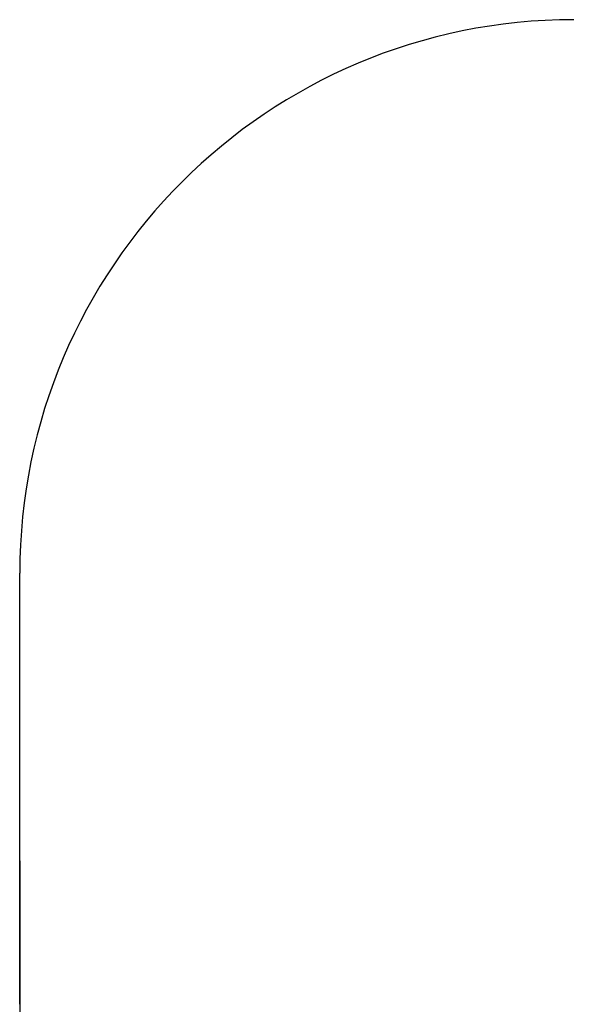
# Model space of a CAD drawing. Units: millimetres. Extents: x 528 to 4955, y -94 to 4695.
# Drawn here: x 528 to 2016, y 2028 to 4695 of the extents above; entities that cross this region are included whole.
import ezdxf

# ---------------------------------------------------------------- set-up
doc = ezdxf.new("R2010")
doc.units = ezdxf.units.MM
doc.header["$LTSCALE"] = 20
doc.header["$PDSIZE"] = -1
doc.layers.add('ГЕОМЕТРИЯ', color=70, linetype='Continuous')
doc.styles.get("Standard").update_dxf_attribs({"font": 'isocpeui.ttf'})
doc.dimstyles.new('ISO-25', dxfattribs={"dimtxt": 2.5, "dimasz": 2.5, "dimexe": 1.25, "dimexo": 0.625, "dimtad": 1, "dimtxsty": 'Standard', "dimcen": 2.5, "dimadec": 0, "dimazin": 0, "dimtfac": 1, "dimtmove": 0, "dimatfit": 3, "dimfxl": 1, "dimarcsym": 0})

# ---------------------------------------------------------------- blocks, each defined once
blk = doc.blocks.new('*D7')
at = {"color": 0, "lineweight": -2, "transparency": 16777216}
for p, q in [((527.9, 2416.2), (527.9, -94.1)), ((4370.3, 2410.4), (4370.3, -94.1)), ((587.9, -74.1), (4310.3, -74.1))]:
    blk.add_line(p, q, dxfattribs=at)
at = {"color": 0, "transparency": 16777216}
for points in [[(587.9, -64.1), (587.9, -84.1), (527.9, -74.1)], [(4310.3, -64.1), (4310.3, -84.1), (4370.3, -74.1)]]:
    blk.add_solid(points, dxfattribs=at)
at = {"layer": 'Defpoints', "color": 0, "transparency": 16777216}
for p in [(527.9, 2416.2), (4370.3, 2410.4), (4370.3, -74.1)]:
    blk.add_point(p, dxfattribs=at)
at = {"color": 0, "transparency": 16777216, "insert": (2449.1, 15.9), "char_height": 60, "attachment_point": 5}
blk.add_mtext('3842', dxfattribs=at)

msp = doc.modelspace()

# ---------------------------------------------------------------- linework, layer by layer
at = {"layer": 'ГЕОМЕТРИЯ', "color": 251, "true_color": 0x636466}
msp.add_line((527.9, 2027.5), (527.9, 3195.4), dxfattribs=at)
msp.add_arc((2027.9, 3195.4), 1500, 90, 180, dxfattribs=at)

# ---------------------------------------------------------------- dimensions: what is measured, and where the dimension line sits
at = {"color": 251, "true_color": 0x636466}
dim = msp.add_linear_dim(base=(4370.3, -74.1), p1=(527.9, 2416.2), p2=(4370.3, 2410.4), dimstyle='ISO-25', override={"dimtxt": 60, "dimasz": 60, "dimexe": 20, "dimexo": 0, "dimgap": 60, "dimtih": 1, "dimtoh": 1, "dimdec": 0, "dimzin": 0, "dimadec": 2, "dimtdec": 3, "dimtzin": 0}, dxfattribs=at)
dim.commit()
dim.dimension.update_dxf_attribs({"geometry": '*D7', "text_midpoint": (2449.1, 15.9)})

doc.saveas('drawing.dxf')
